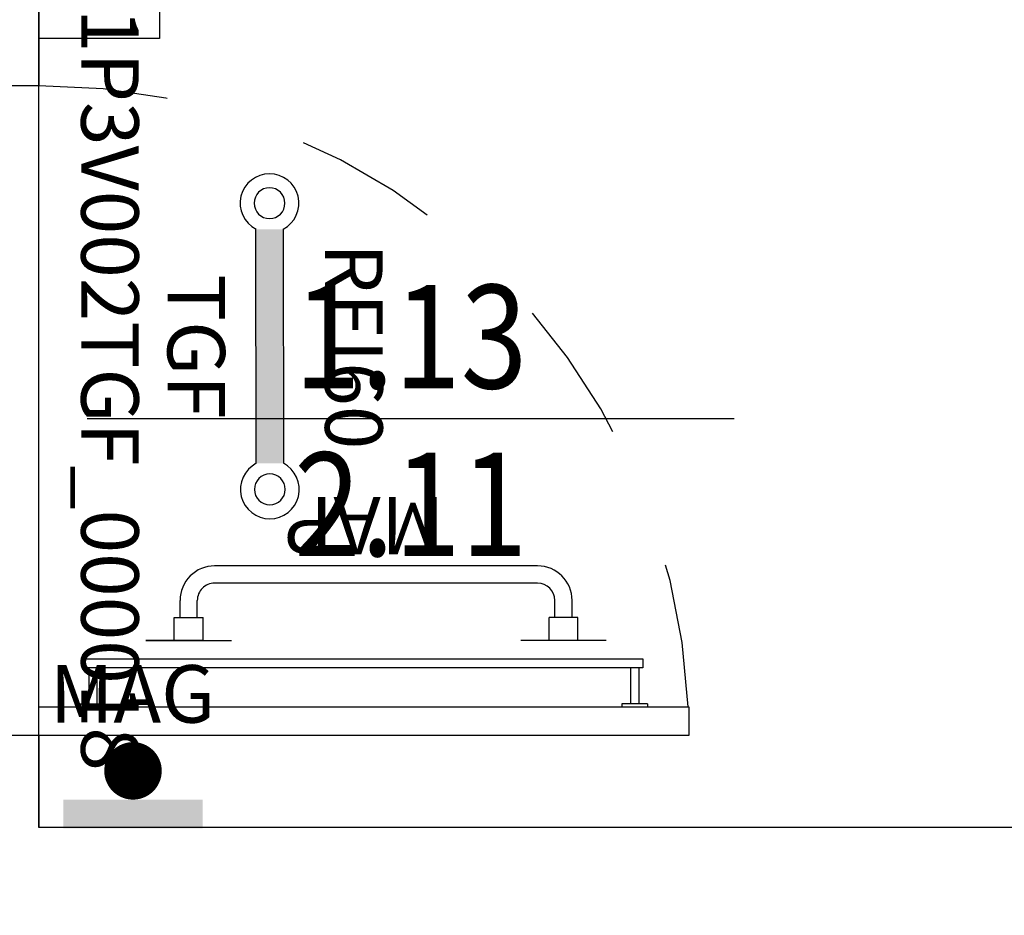
# Model space of a CAD drawing. Units: millimetres. Extents: x 1368.1 to 1413.5, y 881.1 to 914.3.
# Drawn here: x 1380.2 to 1381.9, y 893.9 to 895.4 of the extents above; entities that cross this region are included whole.
import ezdxf
from ezdxf.enums import TextEntityAlignment as Align

# ---------------------------------------------------------------- set-up
doc = ezdxf.new("R2010")
doc.units = ezdxf.units.MM
doc.linetypes.add('INGOMBRO', pattern=[0.5, 0.25, -0.25])
for name, color, linetype in [('A-Dimensioni porte', 53, 'Continuous'), ('A-Polilinee', 135, 'Continuous'), ('AA-Muri', 150, 'Continuous'), ('AA-Porte', 4, 'Continuous'), ('EA- Elettrico_antincendio', 3, 'Continuous'), ('S- Antincendio', 1, 'Continuous')]:
    doc.layers.add(name, color=color, linetype=linetype)
doc.styles.add('ROMANS', font='romans')
doc.styles.add('SIMPLEX', font='SIMPLEX', dxfattribs={"width": 0.75})
doc.styles.get("Standard").update_dxf_attribs({"font": 'txt.shx'})

# ---------------------------------------------------------------- blocks, each defined once
blk = doc.blocks.new('DWG_INFISSO_COD')
blk.add_line((0.5, 0), (-0.5, 0))
at = {"style": 'ROMANS', "width": 0.85}
for tag, p in [('LARGHEZZA', (0, 0.0473)), ('ALTEZZA', (0, -0.2118))]:
    blk.add_attdef(tag, text='', height=0.16, dxfattribs=at).set_placement(p, align=Align.CENTER)
at = {"style": 'ROMANS', "width": 0.85, "flags": 1}
for tag, height, p in [('S.V.', 0.16, (0, -0.4708)), ('S.I.', 0.16, (0, -0.7299)), ('1', 0.128, (0, -0.9371)), ('2', 0.128, (0, -1.1443)), ('3', 0.128, (0, -1.3516)), ('4', 0.128, (0, -1.5588)), ('5', 0.128, (0, -1.7661)), ('6', 0.128, (0, -1.9733))]:
    blk.add_attdef(tag, text='', height=height, dxfattribs=at).set_placement(p, align=Align.CENTER)
blk = doc.blocks.new('MAG')
at = {"const_width": 0.05}
blk.add_lwpolyline([(-0.025, 0.1, 1), (0.025, 0.1, 1)], format="xyb", close=True, dxfattribs=at)
blk.add_solid([(-0.1213, 0.05), (-0.1213, 0), (0.1213, 0.05), (0.1213, 0)])
at = {"flags": 9}
for tag in ['YAC_ATTRIBUTE_Modello', 'YAC_BLOCK', 'YAC_BLOCKID', 'YAC_BLOCKCODE', 'YAC_NAME', 'YAC_NAMEB', 'YAC_DESCRIPTION', 'YAC_AZIENDA', 'YAC_DESCRIZIONEAZIENDA', 'YAC_NAMEU', 'YAC_DESCRIZIONEU', 'YAC_UTENTE', 'YAC_CODUTENTE', 'YAC_DESCUTENTE', 'YAC_LEVEL1', 'YAC_LEVEL2', 'YAC_LEVEL3', 'YAC_LEVEL4', 'YAC_LEVEL5', 'YAC_LEVEL1DESC', 'YAC_LEVEL2DESC', 'YAC_LEVEL3DESC', 'YAC_LEVEL4DESC', 'YAC_LEVEL5DESC', 'YAC_POSITION1', 'YAC_POSITION2', 'YAC_POSITION3', 'YAC_POSITION4', 'YAC_POSITION5', 'YAC_ATTRIBUTE_Marca', 'YAC_ATTRIBUTE_Stato', 'YAC_ATTRIBUTE_Note', 'YAC_CODICETOTALE', 'YAC_ATTRIBUTE_FOTO', 'YAC_ATTRIBUTE_MANUTENZIONE_A_CARICO', 'YAC_VANO_CLASSE', 'YAC_ATTRIBUTE_SITE_ID', 'YAC_ATTRIBUTE_BL_ID', 'YAC_ATTRIBUTE_FL_ID', 'YAC_ATTRIBUTE_RM_ID', 'YAC_ATTRIBUTE_X', 'YAC_ATTRIBUTE_Y', 'YAC_ATTRIBUTE_Z']:
    blk.add_attdef(tag, (0, 0), '', height=1, dxfattribs=at)
at = {"style": 'ROMANS', "flags": 8}
blk.add_attdef('YAC_ATTRIBUTE_ACRONIMO', text='', height=0.1, dxfattribs=at).set_placement((-0.0009, 0.1838), align=Align.CENTER)
blk = doc.blocks.new('ZKC')
for p, q in [((-0.21, 0.21), (0.21, 0.21)), ((-0.21, 0), (-0.21, 0.21)), ((0.21, 0.21), (0.21, 0)), ((0.21, 0), (-0.21, 0))]:
    blk.add_line(p, q)
at = {"style": 'SIMPLEX'}
blk.add_text('LS', height=0.14, dxfattribs=at).set_placement((0, 0.105), align=Align.MIDDLE)
at = {"flags": 9}
for tag in ['YAC_ATTRIBUTE_Modello', 'YAC_BLOCK', 'YAC_BLOCKID', 'YAC_BLOCKCODE', 'YAC_NAME', 'YAC_NAMEB', 'YAC_DESCRIPTION', 'YAC_AZIENDA', 'YAC_DESCRIZIONEAZIENDA', 'YAC_NAMEU', 'YAC_DESCRIZIONEU', 'YAC_UTENTE', 'YAC_CODUTENTE', 'YAC_DESCUTENTE', 'YAC_LEVEL1', 'YAC_LEVEL2', 'YAC_LEVEL3', 'YAC_LEVEL4', 'YAC_LEVEL5', 'YAC_LEVEL1DESC', 'YAC_LEVEL2DESC', 'YAC_LEVEL3DESC', 'YAC_LEVEL4DESC', 'YAC_LEVEL5DESC', 'YAC_POSITION1', 'YAC_POSITION2', 'YAC_POSITION3', 'YAC_POSITION4', 'YAC_POSITION5', 'YAC_ATTRIBUTE_Marca', 'YAC_ATTRIBUTE_Stato', 'YAC_ATTRIBUTE_Note', 'YAC_CODICETOTALE', 'YAC_ATTRIBUTE_POTENZA_W', 'YAC_ATTRIBUTE_FOTO', 'YAC_ATTRIBUTE_MANUTENZIONE_A_CARICO', 'YAC_ATTRIBUTE_N_LAMPADA_PRODUTTORE', 'YAC_VANO_CLASSE', 'YAC_ATTRIBUTE_SITE_ID', 'YAC_ATTRIBUTE_BL_ID', 'YAC_ATTRIBUTE_FL_ID', 'YAC_ATTRIBUTE_RM_ID', 'YAC_ATTRIBUTE_X', 'YAC_ATTRIBUTE_Y', 'YAC_ATTRIBUTE_Z']:
    blk.add_attdef(tag, (0, 0), '', height=1, dxfattribs=at)
at = {"style": 'ROMANS', "flags": 8}
blk.add_attdef('YAC_ATTRIBUTE_ACRONIMO', text='', height=0.1, dxfattribs=at).set_placement((-0.0079, -0.1419), align=Align.CENTER)
blk = doc.blocks.new('MAP')
for p, q in [((-0.4, 0.13), (-0.2516, 0.13)), ((-0.3508, 0.13), (-0.3508, 0.09)), ((-0.3008, 0.13), (-0.3008, 0.09)), ((0.4, 0.13), (0.2516, 0.13)), ((0.3008, 0.13), (0.4, 0.13)), ((0.3008, 0.13), (0.3008, 0.09)), ((0.3508, 0.13), (0.3508, 0.09)), ((-0.3508, 0.09), (-0.3008, 0.09)), ((-0.3408, 0.09), (-0.3408, 0.06)), ((-0.3108, 0.09), (-0.3108, 0.06)), ((0.3508, 0.09), (0.3008, 0.09)), ((0.3108, 0.09), (0.3108, 0.06)), ((0.3408, 0.09), (0.3408, 0.06)), ((-0.2808, 0.03), (0.2808, 0.03)), ((-0.2808, 0), (0.2808, 0))]:
    blk.add_line(p, q)
for centre, radius, start, end in [((-0.2808, 0.06), 0.06, 180, 270), ((-0.2808, 0.06), 0.03, 180, 270), ((0.2808, 0.06), 0.06, 270, 0), ((0.2808, 0.06), 0.03, 270, 0)]:
    blk.add_arc(centre, radius, start, end)
at = {"flags": 9}
for tag in ['YAC_ATTRIBUTE_Modello', 'YAC_BLOCK', 'YAC_BLOCKID', 'YAC_BLOCKCODE', 'YAC_NAME', 'YAC_NAMEB', 'YAC_DESCRIPTION', 'YAC_AZIENDA', 'YAC_DESCRIZIONEAZIENDA', 'YAC_NAMEU', 'YAC_DESCRIZIONEU', 'YAC_UTENTE', 'YAC_CODUTENTE', 'YAC_DESCUTENTE', 'YAC_LEVEL1', 'YAC_LEVEL2', 'YAC_LEVEL3', 'YAC_LEVEL4', 'YAC_LEVEL5', 'YAC_LEVEL1DESC', 'YAC_LEVEL2DESC', 'YAC_LEVEL3DESC', 'YAC_LEVEL4DESC', 'YAC_LEVEL5DESC', 'YAC_POSITION1', 'YAC_POSITION2', 'YAC_POSITION3', 'YAC_POSITION4', 'YAC_POSITION5', 'YAC_ATTRIBUTE_Marca', 'YAC_ATTRIBUTE_Stato', 'YAC_ATTRIBUTE_Note', 'YAC_CODICETOTALE', 'YAC_ATTRIBUTE_FOTO', 'YAC_ATTRIBUTE_MANUTENZIONE_A_CARICO', 'YAC_VANO_CLASSE', 'YAC_ATTRIBUTE_SITE_ID', 'YAC_ATTRIBUTE_BL_ID', 'YAC_ATTRIBUTE_FL_ID', 'YAC_ATTRIBUTE_RM_ID', 'YAC_ATTRIBUTE_X', 'YAC_ATTRIBUTE_Y', 'YAC_ATTRIBUTE_Z']:
    blk.add_attdef(tag, (0, 0), '', height=1, dxfattribs=at)
at = {"style": 'ROMANS', "flags": 8}
blk.add_attdef('YAC_ATTRIBUTE_ACRONIMO', text='', height=0.1, dxfattribs=at).set_placement((0.0207, -0.1199), align=Align.CENTER)
blk = doc.blocks.new('TGF')
for p, q in [((-0.2035, 0.047), (0.2034, 0.0474)), ((-0.2035, 0.047), (-0.2035, 0.047)), ((0.2035, 0.0002), (-0.2035, -0.0002))]:
    blk.add_line(p, q)
for centre, radius, start, end in [((-0.2489, 0.0234), 0.0511, 27.5484, 332.5629), ((0.2488, 0.0239), 0.0511, 207.5484, 152.5629), ((-0.2489, 0.0234), 0.0268, 0.0557, 180.0557), ((0.2488, 0.0239), 0.0268, 0.0557, 180.0557), ((-0.2489, 0.0234), 0.0268, 180.0557, 0.0557), ((0.2488, 0.0239), 0.0268, 180.0557, 0.0557)]:
    blk.add_arc(centre, radius, start, end)
blk.add_solid([(-0.2035, 0.047), (-0.2035, -0.0002), (0.2034, 0.0474), (0.2035, 0.0002)])
at = {"flags": 9}
for tag in ['YAC_ATTRIBUTE_Modello', 'YAC_BLOCK', 'YAC_BLOCKID', 'YAC_BLOCKCODE', 'YAC_NAME', 'YAC_NAMEB', 'YAC_DESCRIPTION', 'YAC_AZIENDA', 'YAC_DESCRIZIONEAZIENDA', 'YAC_NAMEU', 'YAC_DESCRIZIONEU', 'YAC_UTENTE', 'YAC_CODUTENTE', 'YAC_DESCUTENTE', 'YAC_LEVEL1', 'YAC_LEVEL2', 'YAC_LEVEL3', 'YAC_LEVEL4', 'YAC_LEVEL5', 'YAC_LEVEL1DESC', 'YAC_LEVEL2DESC', 'YAC_LEVEL3DESC', 'YAC_LEVEL4DESC', 'YAC_LEVEL5DESC', 'YAC_POSITION1', 'YAC_POSITION2', 'YAC_POSITION3', 'YAC_POSITION4', 'YAC_POSITION5', 'YAC_ATTRIBUTE_Marca', 'YAC_ATTRIBUTE_Stato', 'YAC_ATTRIBUTE_Note', 'YAC_ATTRIBUTE_MANIGLIONE', 'YAC_ATTRIBUTE_MAGNETE', 'YAC_ATTRIBUTE_PUL_SGANCIO', 'YAC_ATTRIBUTE_FOTO', 'YAC_ATTRIBUTE_MANUTENZIONE_A_CARICO', 'YAC_ATTRIBUTE_ANNO_COSTRUZ_SU_TARGHETTA', 'YAC_ATTRIBUTE_N_ANTE', 'YAC_ATTRIBUTE_N_PORTA_SU_ADESIVO', 'YAC_ATTRIBUTE_N_COSTRUZ_SU_TARGHETTA', 'YAC_ATTRIBUTE_N_SENSORE', 'YAC_ATTRIBUTE_N_LOOP', 'YAC_VANO_CLASSE', 'YAC_ATTRIBUTE_SITE_ID', 'YAC_ATTRIBUTE_BL_ID', 'YAC_ATTRIBUTE_FL_ID', 'YAC_ATTRIBUTE_RM_ID', 'YAC_ATTRIBUTE_X', 'YAC_ATTRIBUTE_Y', 'YAC_ATTRIBUTE_Z']:
    blk.add_attdef(tag, (0, 0), '', height=1, dxfattribs=at)
at = {"style": 'ROMANS', "flags": 8}
for tag, p in [('YAC_ATTRIBUTE_GRADO_REI', (0, 0.12)), ('YAC_ATTRIBUTE_ACRONIMO', (0, -0.154)), ('YAC_CODICETOTALE', (0, -0.304))]:
    blk.add_attdef(tag, text='', height=0.1, dxfattribs=at).set_placement(p, align=Align.CENTER)

msp = doc.modelspace()

# ---------------------------------------------------------------- linework, layer by layer
at = {"layer": 'A-Polilinee'}
msp.add_lwpolyline([(1380.2205, 899.5702), (1384.2072, 899.5702), (1384.1905, 892.2103), (1382.2205, 892.2103), (1382.2205, 894.0118), (1380.2205, 894.0118), (1380.2205, 895.3018)], close=True, dxfattribs=at)
at = {"layer": 'AA-Muri'}
for p, q in [((1380.2205, 897.6347), (1380.2205, 895.3018)), ((1380.2205, 894.1718), (1380.2205, 894.0118)), ((1382.2205, 894.0118), (1380.2205, 894.0118))]:
    msp.add_line(p, q, dxfattribs=at)
at = {"layer": 'AA-Muri', "color": 150, "linetype": 'ByBlock'}
for p, q in [((1380.2205, 895.3018), (1380.1205, 895.3018)), ((1380.2205, 894.1718), (1380.1205, 894.1718))]:
    msp.add_line(p, q, dxfattribs=at)
at = {"layer": 'AA-Porte'}
for p, q in [((1380.3076, 894.2896), (1380.3076, 894.227)), ((1380.3217, 894.2896), (1380.3217, 894.227)), ((1381.2494, 894.2896), (1381.2494, 894.227)), ((1381.2635, 894.2896), (1381.2635, 894.227)), ((1380.2926, 894.227), (1380.3367, 894.227)), ((1380.2926, 894.227), (1380.2926, 894.2218)), ((1380.3367, 894.227), (1380.3367, 894.2218)), ((1381.2785, 894.227), (1381.2344, 894.227)), ((1381.2344, 894.227), (1381.2344, 894.2218)), ((1381.2785, 894.227), (1381.2785, 894.2218))]:
    msp.add_line(p, q, dxfattribs=at)
for points in [[(1381.2705, 894.3055), (1381.2705, 894.2896), (1380.3005, 894.2896), (1380.3005, 894.3055)], [(1380.2205, 894.2218), (1381.3505, 894.2218), (1381.3505, 894.1718), (1380.2205, 894.1718)]]:
    msp.add_lwpolyline(points, close=True, dxfattribs=at)
at = {"layer": 'AA-Porte', "linetype": 'INGOMBRO'}
msp.add_arc((1380.2205, 894.1718), 1.13, 2.5336, 90, dxfattribs=at)

# ---------------------------------------------------------------- block references
at = {"layer": 'A-Dimensioni porte', "xscale": 1.125, "yscale": 1.125, "zscale": 1.125}
msp.add_blockref('DWG_INFISSO_COD', (1380.8672, 894.7223), dxfattribs=at).add_auto_attribs({'LARGHEZZA': '1.13', 'ALTEZZA': '2.11'})
at = {"layer": 'EA- Elettrico_antincendio'}
ref = msp.add_blockref('ZKC', (1380.4305, 895.5941), dxfattribs=dict(at, rotation=89.99999999999977))
ref.add_attrib('YAC_ATTRIBUTE_ACRONIMO', 'ZKC', dxfattribs={"layer": '0', "height": 0.1, "rotation": 90, "style": 'ROMANS'}).set_placement((1380.5725, 895.5863), align=Align.CENTER)
at = {"layer": 'S- Antincendio'}
ref = msp.add_blockref('TGF', (1380.5983, 894.8487), dxfattribs=dict(at, rotation=270))
ref.add_attrib('YAC_CODICETOTALE', '061P3V002TGF_000018', dxfattribs={"layer": '0', "height": 0.1, "rotation": 270, "style": 'ROMANS', "flags": 8}).set_placement((1380.2943, 894.8487), align=Align.CENTER)
ref.add_attrib('YAC_ATTRIBUTE_ACRONIMO', 'TGF', dxfattribs={"layer": '0', "height": 0.1, "rotation": 270, "style": 'ROMANS', "flags": 8}).set_placement((1380.4443, 894.8487), align=Align.CENTER)
ref.add_attrib('YAC_ATTRIBUTE_GRADO_REI', 'REI60', dxfattribs={"layer": '0', "height": 0.1, "rotation": 270, "style": 'ROMANS'}).set_placement((1380.7183, 894.8487), align=Align.CENTER)
ref = msp.add_blockref('MAP', (1380.8069, 894.4669), dxfattribs=dict(at, rotation=179.9999999999996))
ref.add_attrib('YAC_ATTRIBUTE_ACRONIMO', 'MAP', dxfattribs={"layer": '0', "height": 0.1, "rotation": 180, "style": 'ROMANS'}).set_placement((1380.7862, 894.5868), align=Align.CENTER)
ref = msp.add_blockref('MAG', (1380.3843, 894.0105), dxfattribs=at)
ref.add_attrib('YAC_ATTRIBUTE_ACRONIMO', 'MAG', dxfattribs={"layer": '0', "height": 0.1, "style": 'ROMANS'}).set_placement((1380.3834, 894.1943), align=Align.CENTER)

doc.saveas('drawing.dxf')
